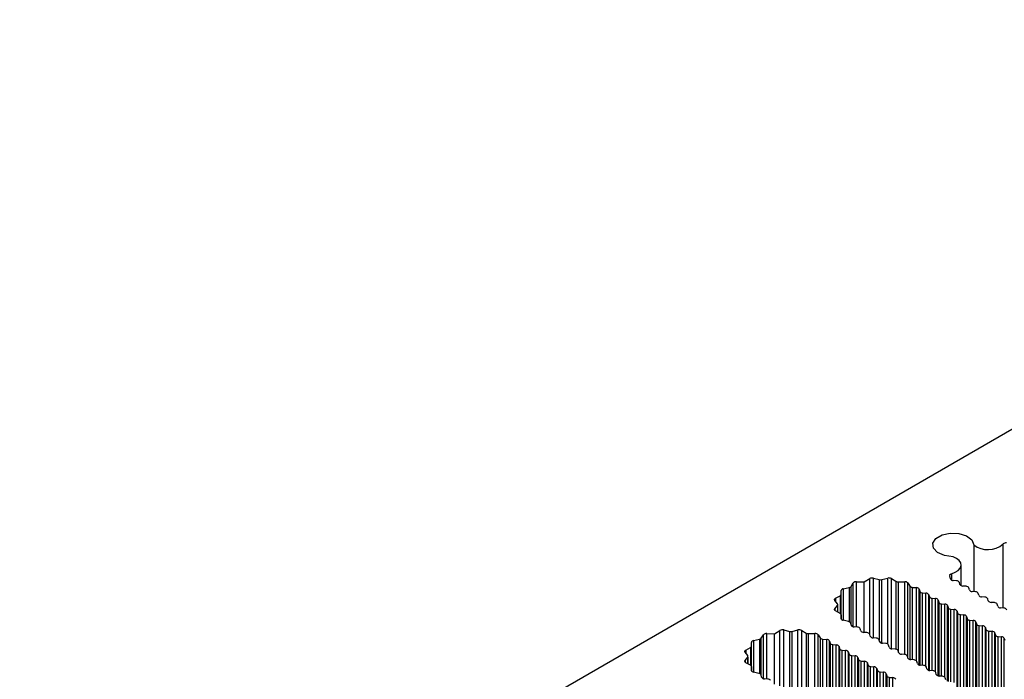
# Model space of a CAD drawing. Units: millimetres. Extents: x 5 to 292, y 5 to 205.
# Drawn here: x 247 to 257, y 135 to 142 of the extents above; entities that cross this region are included whole.
import ezdxf

# ---------------------------------------------------------------- set-up
doc = ezdxf.new("R2010")
doc.units = ezdxf.units.MM

msp = doc.modelspace()

# ---------------------------------------------------------------- linework, layer by layer
at = {"color": 7, "linetype": 'Continuous', "lineweight": 25}
for p, q in [((239.6288, 127.5816), (272.3442, 146.4679)), ((256.816, 136.5698), (256.816, 136.103)), ((256.6897, 136.1631), (256.6897, 136.3684)), ((255.7237, 136.2003), (255.7775, 136.2328)), ((255.8151, 136.2371), (255.8729, 136.2224)), ((255.8998, 136.2224), (255.9576, 136.2371)), ((255.9952, 136.2328), (256.0388, 136.2064)), ((256.584, 136.2294), (256.5761, 136.2614)), ((255.5132, 136.1308), (255.5721, 136.144)), ((255.5911, 136.155), (255.614, 136.189)), ((255.6458, 136.2013), (255.7237, 136.2003)), ((255.7237, 135.6955), (255.7237, 136.2003)), ((256.0637, 136.2005), (256.1269, 136.2013)), ((256.1587, 136.189), (256.1798, 136.1576)), ((256.2062, 136.1455), (256.2446, 136.1423)), ((256.6453, 136.2104), (256.6123, 136.2131)), ((256.6783, 136.175), (256.6736, 136.194)), ((256.7396, 136.1559), (256.7066, 136.1587)), ((256.7726, 136.1206), (256.7679, 136.1396)), ((255.4374, 136.0364), (255.4831, 136.0616)), ((255.4934, 136.076), (255.4919, 136.1125)), ((255.4934, 135.8717), (255.4934, 136.0756)), ((256.2729, 136.126), (256.2776, 136.107)), ((256.3059, 136.0906), (256.3389, 136.0879)), ((256.3672, 136.0716), (256.3719, 136.0525)), ((256.4002, 136.0362), (256.4332, 136.0335)), ((256.8339, 136.1015), (256.8009, 136.1042)), ((256.8669, 136.0661), (256.8621, 136.0852)), ((256.9281, 136.0471), (256.8951, 136.0498)), ((256.9611, 136.0117), (256.9564, 136.0308)), ((255.4554, 135.9814), (255.4299, 136.0148)), ((255.4299, 135.9325), (255.4554, 135.9659)), ((255.4582, 135.8993), (255.4582, 135.9736)), ((256.4615, 136.0172), (256.4662, 135.9981)), ((256.4944, 135.9818), (256.5274, 135.9791)), ((256.5557, 135.9627), (256.5604, 135.9437)), ((257.0224, 135.9927), (256.9894, 135.9954)), ((257.0554, 135.9573), (257.0507, 135.9763)), ((257.1167, 135.9382), (257.0837, 135.941)), ((255.4831, 135.8856), (255.4374, 135.9108)), ((255.4919, 135.8348), (255.4934, 135.8712)), ((255.4934, 135.8287), (255.4934, 135.8717)), ((256.5887, 135.9274), (256.6217, 135.9246)), ((256.65, 135.9083), (256.6547, 135.8893)), ((256.683, 135.8729), (256.716, 135.8702)), ((256.7443, 135.8539), (256.749, 135.8348)), ((255.5676, 135.8042), (255.5132, 135.8164)), ((255.5941, 135.7668), (255.5886, 135.789)), ((255.6553, 135.7477), (255.6224, 135.7505)), ((256.7773, 135.8185), (256.8103, 135.8158)), ((256.8386, 135.7995), (256.8433, 135.7804)), ((256.8716, 135.7641), (256.9046, 135.7614)), ((256.9329, 135.745), (256.9376, 135.726)), ((254.6955, 135.638), (254.7183, 135.672)), ((254.7502, 135.6843), (254.828, 135.6832)), ((254.828, 135.6832), (254.8818, 135.7157)), ((254.828, 135.1784), (254.828, 135.6832)), ((254.9194, 135.7201), (254.9772, 135.7053)), ((255.0041, 135.7053), (255.0619, 135.7201)), ((255.0995, 135.7157), (255.1432, 135.6894)), ((255.168, 135.6834), (255.2312, 135.6843)), ((255.263, 135.672), (255.2841, 135.6405)), ((255.6883, 135.7124), (255.6836, 135.7314)), ((255.7496, 135.6933), (255.7166, 135.696)), ((255.7826, 135.6579), (255.7779, 135.677)), ((255.8439, 135.6389), (255.8109, 135.6416)), ((256.9659, 135.7096), (256.9989, 135.7069)), ((257.0271, 135.6906), (257.0318, 135.6715)), ((257.0601, 135.6552), (257.0931, 135.6525)), ((254.5417, 135.5194), (254.5874, 135.5446)), ((254.5977, 135.5589), (254.5963, 135.5954)), ((254.5977, 135.3546), (254.5977, 135.5585)), ((254.6175, 135.6138), (254.6764, 135.627)), ((255.3105, 135.6285), (255.3489, 135.6253)), ((255.3772, 135.609), (255.3819, 135.5899)), ((255.4102, 135.5736), (255.4432, 135.5709)), ((255.4715, 135.5545), (255.4762, 135.5355)), ((255.8769, 135.6035), (255.8722, 135.6226)), ((255.9382, 135.5845), (255.9052, 135.5872)), ((255.9712, 135.5491), (255.9665, 135.5681)), ((257.1214, 135.6362), (257.1261, 135.6171)), ((257.1214, 127.1986), (257.1214, 135.6362)), ((254.5597, 135.4643), (254.5342, 135.4977)), ((254.5342, 135.4154), (254.5597, 135.4488)), ((254.5626, 135.3822), (254.5626, 135.4566)), ((255.5045, 135.5192), (255.5375, 135.5164)), ((255.5658, 135.5001), (255.5705, 135.4811)), ((255.5988, 135.4647), (255.6318, 135.462)), ((255.6601, 135.4457), (255.6648, 135.4266)), ((256.0325, 135.53), (255.9995, 135.5328)), ((256.0655, 135.4947), (256.0608, 135.5137)), ((256.1268, 135.4756), (256.0938, 135.4783)), ((256.1598, 135.4402), (256.155, 135.4593)), ((254.5874, 135.3685), (254.5417, 135.3937)), ((254.5963, 135.3177), (254.5977, 135.3542)), ((254.5977, 135.3117), (254.5977, 135.3546)), ((255.6931, 135.4103), (255.7261, 135.4076)), ((255.7543, 135.3912), (255.7591, 135.3722)), ((255.7873, 135.3559), (255.8203, 135.3531)), ((256.221, 135.4212), (256.188, 135.4239)), ((256.254, 135.3858), (256.2493, 135.4049)), ((256.3153, 135.3668), (256.2823, 135.3695)), ((256.3483, 135.3314), (256.3436, 135.3504)), ((254.672, 135.2871), (254.6175, 135.2993)), ((254.6984, 135.2497), (254.6929, 135.2719)), ((255.8486, 135.3368), (255.8533, 135.3178)), ((255.8816, 135.3014), (255.9146, 135.2987)), ((255.9429, 135.2824), (255.9476, 135.2633)), ((255.9759, 135.247), (256.0089, 135.2443)), ((256.4096, 135.3123), (256.3766, 135.315)), ((256.4426, 135.2769), (256.4379, 135.296)), ((256.5039, 135.2579), (256.4709, 135.2606)), ((254.7597, 135.2307), (254.7267, 135.2334)), ((256.5369, 135.2225), (256.5322, 135.2416))]:
    msp.add_line(p, q, dxfattribs=at)
at = {"color": 8, "linetype": 'Continuous', "lineweight": 25}
for p, q in [((257.1089, 135.9389), (257.1089, 136.5784)), ((255.7775, 135.6783), (255.7775, 136.2328)), ((255.8151, 135.6413), (255.8151, 136.2371)), ((255.9576, 135.5787), (255.9576, 136.2371)), ((255.9952, 135.5333), (255.9952, 136.2328)), ((256.5948, 136.2815), (256.5948, 136.2178)), ((255.5132, 136.1308), (255.5132, 135.8164)), ((255.5721, 136.144), (255.5721, 135.803)), ((255.5911, 135.7786), (255.5911, 136.155)), ((255.614, 135.7518), (255.614, 136.189)), ((255.6458, 135.7485), (255.6458, 136.2013)), ((255.8729, 136.2224), (255.8729, 135.6198)), ((255.8998, 135.5879), (255.8998, 136.2224)), ((256.0388, 136.2064), (256.0388, 135.5291)), ((256.0637, 135.5019), (256.0637, 136.2005)), ((256.1269, 135.4756), (256.1269, 136.2013)), ((256.1587, 135.4445), (256.1587, 136.189)), ((256.1798, 136.1576), (256.1798, 135.4252)), ((256.2062, 135.4224), (256.2062, 136.1455)), ((256.2446, 135.4123), (256.2446, 136.1423)), ((255.4374, 136.0364), (255.4374, 136.005)), ((255.4831, 136.0616), (255.4831, 135.8856)), ((256.2729, 135.3711), (256.2729, 136.126)), ((256.2776, 136.107), (256.2776, 135.3701)), ((256.3059, 135.3675), (256.3059, 136.0906)), ((256.3389, 135.3579), (256.3389, 136.0879)), ((256.3672, 135.3167), (256.3672, 136.0716)), ((256.3719, 136.0525), (256.3719, 135.3156)), ((256.4002, 135.3131), (256.4002, 136.0362)), ((256.4332, 135.3035), (256.4332, 136.0335)), ((255.4299, 135.9325), (255.4299, 135.9169)), ((255.4554, 135.9659), (255.4554, 135.9008)), ((256.4615, 135.2622), (256.4615, 136.0172)), ((256.4662, 135.9981), (256.4662, 135.2612)), ((256.4944, 135.2587), (256.4944, 135.9818)), ((256.5274, 135.249), (256.5274, 135.9791)), ((256.5557, 135.2078), (256.5557, 135.9627)), ((256.5604, 135.9437), (256.5604, 135.2068)), ((255.4919, 135.8348), (255.4919, 135.8339)), ((255.4934, 135.8712), (255.4934, 135.8287)), ((256.5887, 135.2043), (256.5887, 135.9274)), ((256.6217, 135.1946), (256.6217, 135.9246)), ((256.65, 135.1534), (256.65, 135.9083)), ((256.6547, 135.8893), (256.6547, 135.1524)), ((256.683, 135.1498), (256.683, 135.8729)), ((256.716, 135.1402), (256.716, 135.8702)), ((256.7443, 135.099), (256.7443, 135.8539)), ((256.749, 135.8348), (256.749, 135.0979)), ((256.7773, 135.0954), (256.7773, 135.8185)), ((256.8103, 135.0858), (256.8103, 135.8158)), ((256.8386, 135.0445), (256.8386, 135.7995)), ((256.8433, 135.7804), (256.8433, 135.0435)), ((256.8716, 135.041), (256.8716, 135.7641)), ((256.9046, 135.0373), (256.9046, 135.7614)), ((256.9329, 135.0225), (256.9329, 135.745)), ((254.6955, 135.2616), (254.6955, 135.638)), ((254.7183, 135.2348), (254.7183, 135.672)), ((254.7502, 135.2315), (254.7502, 135.6843)), ((254.8818, 135.1612), (254.8818, 135.7157)), ((254.9194, 135.1242), (254.9194, 135.7201)), ((254.9772, 135.7053), (254.9772, 135.1027)), ((255.0041, 135.0708), (255.0041, 135.7053)), ((255.0619, 135.0616), (255.0619, 135.7201)), ((255.0995, 135.0162), (255.0995, 135.7157)), ((255.1432, 135.6894), (255.1432, 135.0121)), ((255.168, 134.9849), (255.168, 135.6834)), ((255.2312, 134.9585), (255.2312, 135.6843)), ((255.263, 134.9275), (255.263, 135.672)), ((255.2841, 135.6405), (255.2841, 134.9082)), ((256.9376, 135.726), (256.9376, 135.0198)), ((256.9659, 135.0035), (256.9659, 135.7096)), ((256.9989, 134.9844), (256.9989, 135.7069)), ((257.0271, 134.9681), (257.0271, 135.6906)), ((257.0318, 135.6715), (257.0318, 134.9654)), ((257.0601, 134.9488), (257.0601, 135.6552)), ((257.0931, 134.9206), (257.0931, 135.6525)), ((254.5874, 135.5446), (254.5874, 135.3685)), ((254.6175, 135.6138), (254.6175, 135.2993)), ((254.6764, 135.627), (254.6764, 135.2859)), ((255.3105, 134.9053), (255.3105, 135.6285)), ((255.3489, 134.8953), (255.3489, 135.6253)), ((255.3772, 134.854), (255.3772, 135.609)), ((255.3819, 135.5899), (255.3819, 134.853)), ((255.4102, 134.8505), (255.4102, 135.5736)), ((255.4432, 134.8408), (255.4432, 135.5709)), ((255.4715, 134.7996), (255.4715, 135.5545)), ((254.5417, 135.5194), (254.5417, 135.4879)), ((254.5597, 135.4488), (254.5597, 135.3838)), ((255.4762, 135.5355), (255.4762, 134.7986)), ((255.5045, 134.796), (255.5045, 135.5192)), ((255.5375, 134.7864), (255.5375, 135.5164)), ((255.5658, 134.7452), (255.5658, 135.5001)), ((255.5705, 135.4811), (255.5705, 134.7442)), ((255.5988, 134.7416), (255.5988, 135.4647)), ((255.6318, 134.732), (255.6318, 135.462)), ((255.6601, 134.6908), (255.6601, 135.4457)), ((254.5342, 135.4154), (254.5342, 135.3999)), ((254.5977, 135.3542), (254.5977, 135.3117)), ((255.6648, 135.4266), (255.6648, 134.6897)), ((255.6931, 134.6872), (255.6931, 135.4103)), ((255.7261, 134.6775), (255.7261, 135.4076)), ((255.7543, 134.6363), (255.7543, 135.3912)), ((255.7591, 135.3722), (255.7591, 134.6353)), ((255.7873, 134.6328), (255.7873, 135.3559)), ((255.8203, 134.6231), (255.8203, 135.3531)), ((254.5963, 135.3177), (254.5963, 135.3168)), ((255.8486, 134.5819), (255.8486, 135.3368)), ((255.8533, 135.3178), (255.8533, 134.5809)), ((255.8816, 134.5783), (255.8816, 135.3014)), ((255.9146, 134.5687), (255.9146, 135.2987)), ((255.9429, 134.5275), (255.9429, 135.2824)), ((255.9476, 135.2633), (255.9476, 134.5264)), ((255.9759, 134.5239), (255.9759, 135.247)), ((256.0089, 134.5203), (256.0089, 135.2443))]:
    msp.add_line(p, q, dxfattribs=at)
at = {"color": 7, "linetype": 'Continuous', "lineweight": 25, "flags": 128}
for points in [[(256.6096, 136.4506), (256.5249, 136.4616), (256.4556, 136.4919), (256.4143, 136.536), (256.4084, 136.586), (256.4388, 136.6329), (256.5002, 136.6684), (256.5816, 136.686), (256.6682, 136.6825), (256.7446, 136.6587), (256.797, 136.6187), (256.816, 136.5698)], [(256.5948, 136.2815), (256.6321, 136.2957), (256.6617, 136.315), (256.6813, 136.3382), (256.6895, 136.3635), (256.6858, 136.3892), (256.6703, 136.4134), (256.6443, 136.4344), (256.6096, 136.4506)], [(256.5761, 136.2614), (256.5758, 136.2645), (256.5763, 136.2675), (256.5776, 136.2705), (256.5797, 136.2733), (256.5826, 136.2758), (256.5861, 136.2781), (256.5902, 136.28), (256.5948, 136.2815)], [(255.4299, 136.0148), (255.4282, 136.0175), (255.4273, 136.0204), (255.4271, 136.0234), (255.4277, 136.0263), (255.4291, 136.0291), (255.4312, 136.0318), (255.434, 136.0343), (255.4374, 136.0364)], [(255.4374, 135.9108), (255.434, 135.913), (255.4312, 135.9154), (255.4291, 135.9181), (255.4277, 135.921), (255.4271, 135.9239), (255.4273, 135.9268), (255.4282, 135.9297), (255.4299, 135.9325)], [(254.5342, 135.4977), (254.5325, 135.5005), (254.5316, 135.5034), (254.5314, 135.5063), (254.532, 135.5092), (254.5334, 135.5121), (254.5355, 135.5147), (254.5383, 135.5172), (254.5417, 135.5194)], [(254.5417, 135.3937), (254.5383, 135.3959), (254.5355, 135.3984), (254.5334, 135.4011), (254.532, 135.4039), (254.5314, 135.4068), (254.5316, 135.4098), (254.5325, 135.4126), (254.5342, 135.4154)]]:
    msp.add_lwpolyline(points, dxfattribs=at)
at = {"color": 7, "linetype": 'Continuous', "lineweight": 25}
for centre, radius, start, end in [((256.9573, 136.7521), 0.2306, 232.23326, 311.12047), ((257.1376, 136.5474), 0.0422, 81.64632, 132.75173), ((255.8018, 136.1871), 0.0517, 75.11576, 117.98844), ((255.9709, 136.1872), 0.0517, 62.00714, 104.89221), ((256.6107, 136.243), 0.03, 207.00167, 273.0037), ((255.5142, 136.1081), 0.0227, 92.6681, 168.98739), ((255.5673, 136.1744), 0.0308, 279.07346, 320.92117), ((255.6423, 136.163), 0.0384, 84.7346, 137.44952), ((255.8863, 136.2766), 0.0558, 256.05819, 283.94194), ((256.062, 136.2484), 0.048, 241.09841, 272.00615), ((256.1304, 136.163), 0.0384, 42.55591, 95.25792), ((256.2064, 136.1809), 0.0354, 221.16761, 269.55849), ((256.2462, 136.1124), 0.03, 26.9974, 93.00797), ((256.6469, 136.1804), 0.03, 26.99917, 93.0062), ((256.705, 136.1886), 0.03, 206.9974, 273.00797), ((256.7412, 136.126), 0.03, 27.00161, 93.00377), ((255.4766, 136.0772), 0.0168, 292.66622, 356.01915), ((256.3043, 136.1206), 0.03, 206.99911, 273.00627), ((256.3405, 136.058), 0.03, 26.99924, 93.00614), ((256.3986, 136.0661), 0.03, 207.00155, 273.00383), ((256.4347, 136.0036), 0.03, 26.99659, 93.00878), ((256.7993, 136.1342), 0.03, 206.99924, 273.00614), ((256.8354, 136.0716), 0.03, 26.99917, 93.0062), ((256.8936, 136.0798), 0.03, 206.9974, 273.00797), ((256.9297, 136.0172), 0.03, 26.99734, 93.00804), ((255.446, 135.9736), 0.0122, 320.36978, 39.62941), ((256.4929, 136.0117), 0.03, 206.99911, 273.00627), ((256.529, 135.9491), 0.03, 27.00167, 93.0037), ((256.5872, 135.9573), 0.03, 207.00155, 273.00383), ((256.9879, 136.0253), 0.03, 206.99924, 273.00614), ((257.024, 135.9627), 0.03, 26.99917, 93.0062), ((257.0821, 135.9709), 0.03, 207.00167, 273.0037), ((257.1183, 135.9083), 0.03, 26.99734, 93.00804), ((255.4766, 135.8701), 0.0168, 3.99971, 67.31895), ((255.5143, 135.8391), 0.0228, 191.02205, 267.32521), ((256.6233, 135.8947), 0.03, 26.99659, 93.00878), ((256.6814, 135.9029), 0.03, 206.99647, 273.00891), ((256.7176, 135.8403), 0.03, 27.00167, 93.0037), ((256.7757, 135.8484), 0.03, 207.00155, 273.00383), ((255.565, 135.7786), 0.0258, 23.83164, 84.15904), ((255.6208, 135.7804), 0.03, 206.99614, 273.00924), ((255.6569, 135.7178), 0.03, 27.00187, 93.00351), ((256.8119, 135.7858), 0.03, 26.99924, 93.00614), ((256.87, 135.794), 0.03, 206.99647, 273.00891), ((256.9061, 135.7314), 0.03, 27.00167, 93.0037), ((254.6716, 135.6573), 0.0308, 279.07345, 320.92117), ((254.7466, 135.646), 0.0384, 84.73479, 137.44936), ((254.9061, 135.6701), 0.0517, 75.11564, 117.98856), ((254.9907, 135.7595), 0.0558, 256.05809, 283.94218), ((255.0752, 135.6701), 0.0517, 62.00682, 104.89264), ((255.1663, 135.7313), 0.048, 241.0988, 272.00616), ((255.2347, 135.646), 0.0384, 42.5556, 95.25806), ((255.3108, 135.6638), 0.0354, 221.16793, 269.55817), ((255.7151, 135.726), 0.03, 207.00122, 273.00415), ((255.7512, 135.6634), 0.03, 26.99943, 93.00594), ((255.8093, 135.6715), 0.03, 206.99695, 273.00842), ((255.8455, 135.6089), 0.03, 27.00187, 93.00351), ((256.9643, 135.7396), 0.03, 207.00607, 272.9993), ((257.0004, 135.677), 0.03, 26.99924, 93.00614), ((257.0586, 135.6852), 0.03, 206.99728, 273.0081), ((257.0947, 135.6226), 0.03, 27.00167, 93.0037), ((254.5809, 135.5601), 0.0168, 292.6667, 356.01834), ((254.6186, 135.5911), 0.0227, 92.66752, 168.98805), ((255.3505, 135.5953), 0.03, 26.9976, 93.00777), ((255.4086, 135.6035), 0.03, 206.99878, 273.00659), ((255.4448, 135.5409), 0.03, 26.99943, 93.00594), ((255.9036, 135.6171), 0.03, 206.99878, 273.00659), ((255.9398, 135.5545), 0.03, 26.99943, 93.00594), ((255.9979, 135.5627), 0.03, 206.99695, 273.00842), ((254.5504, 135.4566), 0.0122, 320.36995, 39.62843), ((255.5029, 135.5491), 0.03, 207.00122, 273.00415), ((255.5391, 135.4865), 0.03, 26.99679, 93.00859), ((255.5972, 135.4947), 0.03, 206.99878, 273.00659), ((255.6334, 135.4321), 0.03, 27.00187, 93.00351), ((256.034, 135.5001), 0.03, 26.9976, 93.00777), ((256.0922, 135.5083), 0.03, 206.99878, 273.00659), ((256.1283, 135.4457), 0.03, 26.99943, 93.00594), ((254.5809, 135.353), 0.0168, 4.00059, 67.31889), ((255.6915, 135.4402), 0.03, 207.00122, 273.00415), ((255.7276, 135.3776), 0.03, 26.99679, 93.00859), ((255.7858, 135.3858), 0.03, 206.99614, 273.00924), ((255.8219, 135.3232), 0.03, 27.00187, 93.00351), ((256.1865, 135.4538), 0.03, 207.00122, 273.00415), ((256.2226, 135.3912), 0.03, 26.9976, 93.00777), ((256.2807, 135.3994), 0.03, 206.99878, 273.00659), ((256.3169, 135.3368), 0.03, 27.0064, 92.99898), ((254.6186, 135.3221), 0.0228, 191.02235, 267.3249), ((254.6693, 135.2615), 0.0258, 23.83164, 84.15904), ((254.7251, 135.2633), 0.03, 206.99614, 273.00924), ((255.88, 135.3314), 0.03, 207.00122, 273.00415), ((255.9162, 135.2688), 0.03, 26.99943, 93.00594), ((255.9743, 135.2769), 0.03, 206.99614, 273.00924), ((256.0105, 135.2144), 0.03, 27.00187, 93.00351), ((256.375, 135.345), 0.03, 207.00122, 273.00415), ((256.4112, 135.2824), 0.03, 26.99679, 93.00859), ((256.4693, 135.2906), 0.03, 206.99878, 273.00659), ((256.5054, 135.228), 0.03, 27.00187, 93.00351), ((254.7613, 135.2007), 0.03, 27.00303, 93.00235)]:
    msp.add_arc(centre, radius, start, end, dxfattribs=at)

doc.saveas('drawing.dxf')
